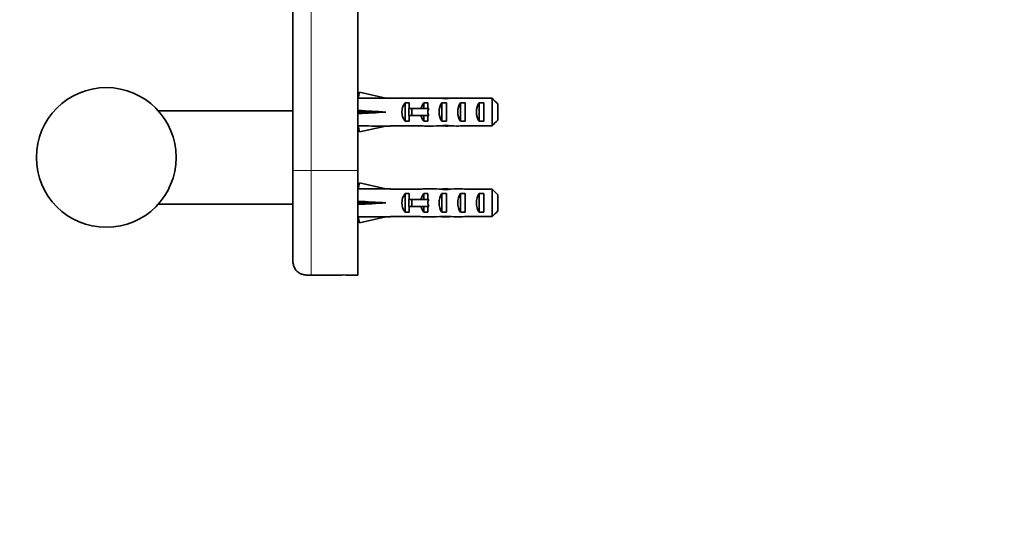
# Model space of a CAD drawing. Units: millimetres. Extents: x 0 to 1478, y 0 to 1758.
# Drawn here: x 146 to 358, y 1099 to 1206 of the extents above; entities that cross this region are included whole.
import ezdxf
from ezdxf import colors
from ezdxf.entities.mleader import LeaderData, LeaderLine
from ezdxf.math import Vec2, Vec3

# ---------------------------------------------------------------- set-up
doc = ezdxf.new("R2010")
doc.units = ezdxf.units.MM
doc.layers.add('DV7_Défaut', color=7, linetype='Continuous')
doc.layers.add('Défaut', color=7, linetype='Continuous')

# ---------------------------------------------------------------- blocks, each defined once
blk = doc.blocks.new('_DOT')
at = {"color": 0}
blk.add_line((0, 0), (-1, 0), dxfattribs=at)
at = {"color": 0, "const_width": 0.333}
blk.add_lwpolyline([(-0.1665, 0, 1), (0.1665, 0, 1)], format="xyb", close=True, dxfattribs=at)
blk = doc.blocks.new('SE6')
at = {"layer": 'DV7_Défaut', "color": 7, "linetype": 'Continuous', "lineweight": 35}
for p, q in [((204.97, 1173.34), (204.97, 1233.34)), ((218.97, 1173.34), (218.97, 1233.34)), ((219.04, 1188.87), (219.34, 1190.17)), ((219.34, 1190.17), (224.96, 1188.89)), ((219.05, 1188.89), (218.97, 1188.89)), ((225.96, 1188.89), (224.96, 1188.89)), ((225.96, 1188.89), (225.96, 1188.85)), ((232.42, 1188.85), (225.96, 1188.85)), ((229.12, 1187.87), (229.97, 1187.87)), ((229.12, 1187.87), (229.12, 1183.91)), ((229.97, 1187.87), (229.97, 1186.64)), ((233.12, 1187.87), (233.97, 1187.87)), ((233.12, 1187.87), (233.12, 1186.64)), ((235.09, 1188.89), (233.54, 1188.89)), ((233.97, 1187.87), (233.97, 1186.64)), ((236.97, 1187.87), (237.97, 1187.87)), ((236.97, 1187.87), (236.97, 1183.91)), ((237.83, 1188.89), (237.83, 1188.72)), ((237.97, 1187.87), (237.97, 1183.91)), ((240.97, 1187.87), (241.97, 1187.87)), ((240.97, 1187.87), (240.97, 1183.91)), ((247.77, 1188.85), (241.86, 1188.85)), ((241.97, 1187.87), (241.97, 1183.91)), ((244.97, 1187.87), (245.97, 1187.87)), ((244.97, 1187.87), (244.97, 1183.91)), ((245.97, 1187.87), (245.97, 1183.91)), ((247.77, 1182.93), (247.77, 1188.85)), ((248.97, 1187.62), (248.97, 1184.16)), ((204.97, 1186.14), (176.15, 1186.14)), ((219.04, 1186.25), (219.34, 1185.89)), ((219.04, 1185.53), (219.34, 1185.89)), ((219.34, 1185.89), (224.96, 1185.89)), ((230.52, 1186.64), (229.91, 1186.64)), ((229.91, 1186.64), (229.91, 1185.14)), ((233.97, 1186.64), (230.52, 1186.64)), ((230.52, 1186.64), (230.52, 1185.14)), ((234.2, 1186.64), (233.97, 1186.64)), ((229.12, 1183.91), (229.97, 1183.91)), ((230.52, 1185.14), (229.91, 1185.14)), ((229.97, 1185.14), (229.97, 1183.91)), ((233.97, 1185.14), (230.52, 1185.14)), ((233.12, 1185.14), (233.12, 1183.91)), ((233.12, 1183.91), (233.97, 1183.91)), ((233.97, 1185.14), (233.97, 1183.91)), ((234.2, 1185.14), (233.97, 1185.14)), ((236.97, 1183.91), (237.97, 1183.91)), ((240.97, 1183.91), (241.97, 1183.91)), ((244.97, 1183.91), (245.97, 1183.91)), ((218.97, 1182.89), (219.05, 1182.89)), ((219.04, 1182.91), (219.34, 1181.61)), ((219.34, 1181.61), (224.96, 1182.89)), ((224.96, 1182.89), (225.96, 1182.89)), ((225.96, 1182.89), (225.96, 1182.93)), ((232.42, 1182.93), (225.96, 1182.93)), ((233.54, 1182.89), (235.09, 1182.89)), ((237.83, 1182.89), (237.83, 1183.06)), ((247.77, 1182.93), (241.86, 1182.93)), ((204.97, 1173.34), (204.97, 1154.84)), ((218.97, 1150.84), (218.97, 1173.34)), ((219.04, 1169.37), (219.34, 1170.67)), ((219.34, 1170.67), (224.96, 1169.39)), ((219.05, 1169.39), (218.97, 1169.39)), ((225.96, 1169.39), (224.96, 1169.39)), ((225.96, 1169.35), (225.96, 1169.39)), ((232.42, 1169.35), (225.96, 1169.35)), ((229.12, 1168.37), (229.97, 1168.37)), ((229.12, 1168.37), (229.12, 1164.41)), ((229.97, 1168.37), (229.97, 1167.14)), ((233.12, 1168.37), (233.97, 1168.37)), ((233.12, 1168.37), (233.12, 1167.14)), ((235.09, 1169.39), (233.54, 1169.39)), ((233.97, 1168.37), (233.97, 1167.14)), ((236.97, 1168.37), (237.97, 1168.37)), ((236.97, 1168.37), (236.97, 1164.41)), ((237.83, 1169.39), (237.83, 1169.22)), ((237.97, 1168.37), (237.97, 1164.41)), ((240.97, 1168.37), (241.97, 1168.37)), ((240.97, 1168.37), (240.97, 1164.41)), ((247.77, 1169.35), (241.86, 1169.35)), ((241.97, 1168.37), (241.97, 1164.41)), ((244.97, 1168.37), (245.97, 1168.37)), ((244.97, 1168.37), (244.97, 1164.41)), ((245.97, 1168.37), (245.97, 1164.41)), ((247.77, 1163.43), (247.77, 1169.35)), ((219.04, 1166.75), (219.34, 1166.39)), ((219.04, 1166.03), (219.34, 1166.39)), ((219.34, 1166.39), (224.96, 1166.39)), ((230.52, 1167.14), (229.91, 1167.14)), ((229.91, 1167.14), (229.91, 1165.64)), ((233.97, 1167.14), (230.52, 1167.14)), ((230.52, 1167.14), (230.52, 1165.64)), ((234.2, 1167.14), (233.97, 1167.14)), ((248.97, 1168.12), (248.97, 1164.66)), ((176.15, 1166.14), (204.97, 1166.14)), ((229.12, 1164.41), (229.97, 1164.41)), ((230.52, 1165.64), (229.91, 1165.64)), ((229.97, 1165.64), (229.97, 1164.41)), ((233.97, 1165.64), (230.52, 1165.64)), ((233.12, 1165.64), (233.12, 1164.41)), ((233.12, 1164.41), (233.97, 1164.41)), ((233.97, 1165.64), (233.97, 1164.41)), ((234.2, 1165.64), (233.97, 1165.64)), ((236.97, 1164.41), (237.97, 1164.41)), ((240.97, 1164.41), (241.97, 1164.41)), ((244.97, 1164.41), (245.97, 1164.41)), ((218.97, 1163.39), (219.05, 1163.39)), ((219.04, 1163.41), (219.34, 1162.11)), ((219.34, 1162.11), (224.96, 1163.39)), ((224.96, 1163.39), (225.96, 1163.39)), ((225.96, 1163.43), (225.96, 1163.39)), ((232.42, 1163.43), (225.96, 1163.43)), ((233.54, 1163.39), (235.09, 1163.39)), ((237.83, 1163.39), (237.83, 1163.56)), ((247.77, 1163.43), (241.86, 1163.43)), ((208.97, 1150.84), (214.35, 1150.84)), ((217.58, 1150.84), (218.97, 1150.84))]:
    blk.add_line(p, q, dxfattribs=at)
at = {"layer": 'DV7_Défaut', "color": 7, "linetype": 'Continuous', "lineweight": 18}
for p, q in [((208.97, 1233.34), (208.97, 1173.34)), ((233.97, 1186.64), (233.97, 1185.89)), ((233.97, 1185.89), (233.97, 1185.14)), ((208.97, 1173.34), (204.97, 1173.34)), ((208.97, 1173.34), (218.97, 1173.34)), ((208.97, 1173.34), (208.97, 1150.84)), ((233.97, 1167.14), (233.97, 1166.39)), ((233.97, 1166.39), (233.97, 1165.64))]:
    blk.add_line(p, q, dxfattribs=at)
at = {"layer": 'DV7_Défaut', "color": 7, "linetype": 'Continuous', "lineweight": 35}
blk.add_circle((164.97, 1176.14), 15, dxfattribs=at)
blk.add_arc((215.97, 1128.4), 22.5, 85.8693, 94.1313, dxfattribs=at)
for centre, major_axis, ratio, start_param, end_param in [((238.09, 1185.89), (-51.94, 0.76), 0.055876, -1.314474, -1.194522), ((231.31, 1185.89), (0, -3), 0.976011, 3.989655, 5.435123), ((233.54, 1185.89), (6.74, 0), 0.445101, 1.570796, 1.738244), ((235.31, 1185.89), (0, -3), 0.976011, 3.989655, 4.459709), ((235.09, 1185.89), (8.33, 0), 0.359989, 1.230959, 1.570796), ((238.68, 1185.89), (0, -3), 0.760351, 3.989655, 5.435123), ((238.04, 1185.89), (-8.33, 0), 0.359989, 4.738067, 4.890466), ((237.65, 1185.89), (6.74, 0), 0.445101, 1.387338, 1.545119), ((240.11, 1185.89), (-6.74, 0), 0.445101, 4.712389, 5.052226), ((240.11, 1185.89), (10.51, 0), 0.285569, 1.403348, 1.570796), ((242.68, 1185.89), (0, -3), 0.760351, 3.989655, 5.435123), ((246.68, 1185.89), (0, -3), 0.760351, 3.989655, 5.435123), ((238.09, 1185.89), (-51.94, 2.9), 0.014553, 1.196154, 1.316105), ((218.36, 1185.89), (0, -3), 0.228555, 1.450845, 1.690748), ((238.09, 1185.89), (-51.94, -2.9), 0.014553, -1.316105, -1.196154), ((241.03, 1185.89), (-7.06, 0), 0.425017, 6.030505, 6.283185), ((241.03, 1185.89), (7.06, 0), 0.425017, 3.141593, 3.394273), ((235.31, 1185.89), (0, -3), 0.976011, 4.965069, 5.435123), ((238.09, 1185.89), (-51.94, -0.76), 0.055876, 1.194522, 1.314474), ((233.54, 1185.89), (6.74, 0), 0.445101, 4.544941, 4.712389), ((235.09, 1185.89), (8.33, 0), 0.359989, 4.712389, 5.052226), ((238.04, 1185.89), (-8.33, 0), 0.359989, 1.39272, 1.545119), ((237.65, 1185.89), (6.74, 0), 0.445101, 4.738067, 4.895847), ((240.11, 1185.89), (6.74, 0), 0.445101, 4.372552, 4.712389), ((240.11, 1185.89), (10.51, 0), 0.285569, 4.712389, 4.879837), ((238.09, 1166.39), (-51.94, 0.76), 0.055876, -1.314474, -1.194522), ((231.31, 1166.39), (0, -3), 0.976011, 3.989655, 5.435123), ((233.54, 1166.39), (6.74, 0), 0.445101, 1.570796, 1.738244), ((235.31, 1166.39), (0, -3), 0.976011, 3.989655, 4.459709), ((235.09, 1166.39), (8.33, 0), 0.359989, 1.230959, 1.570796), ((238.68, 1166.39), (0, -3), 0.760351, 3.989655, 5.435123), ((238.04, 1166.39), (-8.33, 0), 0.359989, 4.738067, 4.890466), ((237.65, 1166.39), (6.74, 0), 0.445101, 1.387338, 1.545119), ((240.11, 1166.39), (-6.74, 0), 0.445101, 4.712389, 5.052226), ((240.11, 1166.39), (10.51, 0), 0.285569, 1.403348, 1.570796), ((242.68, 1166.39), (0, -3), 0.760351, 3.989655, 5.435123), ((246.68, 1166.39), (0, -3), 0.760351, 3.989655, 5.435123), ((238.09, 1166.39), (-51.94, 2.9), 0.014553, 1.196154, 1.316105), ((218.36, 1166.39), (0, -3), 0.228555, 1.450845, 1.690748), ((238.09, 1166.39), (-51.94, -2.9), 0.014553, -1.316105, -1.196154), ((241.03, 1166.39), (-7.06, 0), 0.425017, 6.030505, 6.283185), ((241.03, 1166.39), (7.06, 0), 0.425017, 3.141593, 3.394273), ((235.31, 1166.39), (0, -3), 0.976011, 4.965069, 5.435123), ((238.09, 1166.39), (-51.94, -0.76), 0.055876, 1.194522, 1.314474), ((233.54, 1166.39), (6.74, 0), 0.445101, 4.544941, 4.712389), ((235.09, 1166.39), (8.33, 0), 0.359989, 4.712389, 5.052226), ((238.04, 1166.39), (-8.33, 0), 0.359989, 1.39272, 1.545119), ((237.65, 1166.39), (6.74, 0), 0.445101, 4.738067, 4.895847), ((240.11, 1166.39), (-6.74, 0), 0.445101, 1.230959, 1.570796), ((240.11, 1166.39), (10.51, 0), 0.285569, 4.712389, 4.879837)]:
    blk.add_ellipse(centre, major_axis=major_axis, ratio=ratio, start_param=start_param, end_param=end_param, dxfattribs=at)
for points in [[(248.97, 1187.62), (248.58, 1188.03), (248.18, 1188.44), (247.77, 1188.85)], [(248.97, 1184.16), (248.58, 1183.75), (248.18, 1183.34), (247.77, 1182.93)], [(248.97, 1168.12), (248.58, 1168.53), (248.18, 1168.94), (247.77, 1169.35)], [(248.97, 1164.66), (248.58, 1164.25), (248.18, 1163.84), (247.77, 1163.43)]]:
    blk.add_open_spline(points, degree=3, dxfattribs=at)
blk.add_open_spline([(204.97, 1154.84), (204.97, 1154.45), (204.98, 1153.85), (205.12, 1153.05), (205.31, 1152.52), (205.47, 1152.2), (205.7, 1151.87), (205.99, 1151.58), (206.36, 1151.32), (206.79, 1151.11), (207.39, 1150.94), (208.16, 1150.84), (208.66, 1150.84), (208.97, 1150.84)], degree=3, knots=[0, 0, 0, 0, 0.160515, 0.290736, 0.358558, 0.411417, 0.454511, 0.539142, 0.593288, 0.65654, 0.755977, 0.871544, 1, 1, 1, 1], dxfattribs=at)

msp = doc.modelspace()

# ---------------------------------------------------------------- block references
at = {"layer": 'Défaut'}
msp.add_blockref('SE6', (0, 0), dxfattribs=at)

# ---------------------------------------------------------------- leaders
at = {"layer": 'Défaut', "color": 7, "linetype": 'Continuous', "lineweight": 18}
ml = msp.add_multileader_mtext('Standard', dxfattribs=at)
ml.set_content('{\\pxsm0.9;\\fSolid Edge ISO|b1||i0||c0|p34;\\W1.;09/05/2019\\P}', color=256)
ml.set_leader_properties()
ml.set_arrow_properties(name='DOT')
ml.build(insert=Vec2(0, 0))
ml.multileader.update_dxf_attribs({"leader_type": 0, "dogleg_length": 0, "arrow_head_size": 12})
ctx = ml.context
ctx.base_point, ctx.char_height, ctx.arrow_head_size, ctx.landing_gap_size = Vec3(1390.41, 1750.71), 12, 12, 4.2
notes = []
notes.append((ctx, [(0, (0, 0, 0), (0, 0), (1, 0), 1, [])]))
ctx.mtext.insert = Vec3(1392.41, 1756.83)
for ctx, leaders in notes:
    for number, flags, end, landing, length, lines in leaders:
        leader = LeaderData()
        leader.index, (leader.has_last_leader_line, leader.has_dogleg_vector, leader.attachment_direction) = number, flags
        leader.last_leader_point, leader.dogleg_vector, leader.dogleg_length = Vec3(end), Vec3(landing), length
        for number, points, colour, breaks in lines:
            line = LeaderLine()
            line.index, line.vertices, line.color, line.breaks = number, Vec3.list(points), colors.encode_raw_color(colour), breaks
            leader.lines.append(line)
        ctx.leaders.append(leader)

doc.saveas('drawing.dxf')
